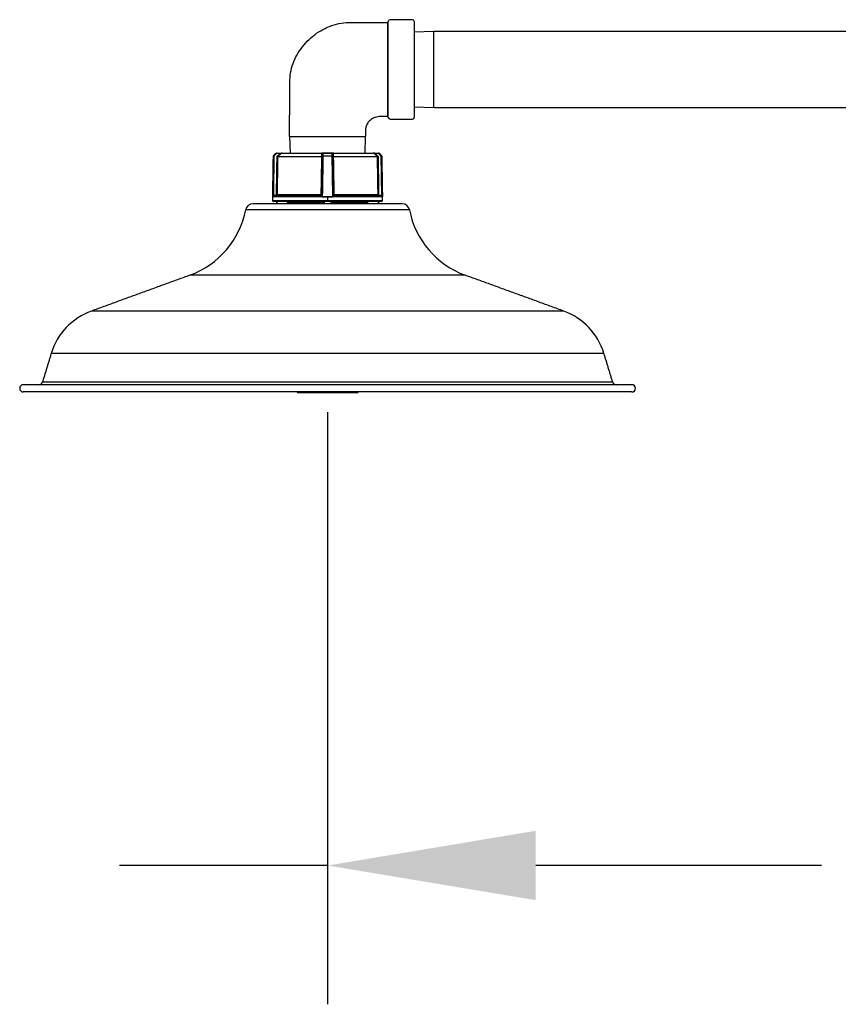
# Model space of a CAD drawing. Extents: x 0 to 11, y 0 to 8.3.
# Drawn here: x 3.7 to 4.5, y 6.1 to 7 of the extents above; entities that cross this region are included whole.
import ezdxf

# ---------------------------------------------------------------- set-up
doc = ezdxf.new("R2010")
doc.units = 0
doc.header["$MEASUREMENT"] = 0
doc.layers.get('0').update_dxf_attribs({"linetype": 'CONTINUOUS'})
doc.layers.add('DIM', color=4, linetype='CONTINUOUS')

msp = doc.modelspace()

# ---------------------------------------------------------------- linework, layer by layer
at = {"color": 7, "linetype": 'Continuous', "lineweight": 30}
for p, q in [((4.06671, 6.92355), (4.06671, 6.96499)), ((4.08765, 6.96655), (4.06827, 6.96655)), ((4.08921, 6.96499), (4.08921, 6.92355)), ((4.10611, 6.95643), (4.08921, 6.95591)), ((4.10611, 6.92355), (4.10611, 6.95643)), ((4.48894, 6.95643), (4.10611, 6.95643)), ((4.06671, 6.88212), (4.06671, 6.92355)), ((4.08921, 6.92355), (4.08921, 6.88212)), ((4.10611, 6.89068), (4.10611, 6.92355)), ((4.08921, 6.8912), (4.10611, 6.89068)), ((4.10611, 6.89068), (4.48894, 6.89068)), ((4.06827, 6.88055), (4.08765, 6.88055)), ((3.98134, 6.86545), (3.98177, 6.8513)), ((3.98134, 6.86545), (4.04709, 6.86545)), ((4.04665, 6.8513), (4.04709, 6.86545))]:
    msp.add_line(p, q, dxfattribs=at)
at = {"linetype": 'ByBlock'}
for p, q in [((3.96737, 6.84858), (3.9672, 6.84858)), ((3.96736, 6.84893), (3.96752, 6.84893)), ((3.96984, 6.85116), (3.96966, 6.85116)), ((3.97001, 6.8513), (3.97019, 6.8513)), ((3.97307, 6.85081), (3.97018, 6.85081)), ((3.97019, 6.8513), (3.97308, 6.8513)), ((4.00927, 6.84792), (3.97105, 6.84792)), ((3.9712, 6.84826), (4.00926, 6.84826)), ((3.97365, 6.851), (3.9738, 6.85085)), ((4.00927, 6.85085), (3.9738, 6.85085)), ((3.97492, 6.8513), (4.00921, 6.8513)), ((4.00978, 6.85081), (4.00973, 6.85081)), ((4.01023, 6.8513), (4.01028, 6.8513)), ((4.01818, 6.84858), (4.01024, 6.84858)), ((4.01818, 6.85116), (4.01025, 6.85116)), ((4.01025, 6.84893), (4.01817, 6.84893)), ((4.01028, 6.8513), (4.01814, 6.8513)), ((4.01814, 6.8513), (4.01819, 6.8513)), ((4.0187, 6.85081), (4.01865, 6.85081)), ((4.05737, 6.84792), (4.01915, 6.84792)), ((4.05462, 6.85085), (4.01916, 6.85085)), ((4.01916, 6.84826), (4.05722, 6.84826)), ((4.01922, 6.8513), (4.0535, 6.8513)), ((4.05462, 6.85085), (4.05477, 6.851)), ((4.05534, 6.8513), (4.05823, 6.8513)), ((4.05824, 6.85081), (4.05535, 6.85081)), ((4.05823, 6.8513), (4.05841, 6.8513)), ((4.05876, 6.85116), (4.05858, 6.85116)), ((4.0609, 6.84893), (4.06107, 6.84893)), ((4.06122, 6.84858), (4.06105, 6.84858)), ((3.96659, 6.81335), (3.96681, 6.81335)), ((3.96681, 6.81335), (3.96659, 6.81335)), ((4.01421, 6.81331), (3.96659, 6.81331)), ((3.96659, 6.8103), (4.01421, 6.8103)), ((4.06083, 6.80929), (3.96759, 6.80929)), ((3.96792, 6.81432), (4.00868, 6.81432)), ((3.96793, 6.81482), (3.96955, 6.81482)), ((3.97028, 6.80929), (3.97028, 6.80738)), ((3.97055, 6.81531), (4.00872, 6.81531)), ((4.00916, 6.81482), (4.00919, 6.81482)), ((4.00963, 6.81335), (4.0188, 6.81335)), ((4.0188, 6.81335), (4.00963, 6.81335)), ((4.01125, 6.80929), (4.01125, 6.80738)), ((4.06184, 6.81331), (4.01421, 6.81331)), ((4.01421, 6.81331), (4.01421, 6.8103)), ((4.01421, 6.8103), (4.06184, 6.8103)), ((4.01718, 6.80929), (4.01718, 6.80738)), ((4.01924, 6.81482), (4.01926, 6.81482)), ((4.0197, 6.81531), (4.05788, 6.81531)), ((4.01974, 6.81432), (4.0605, 6.81432)), ((4.05814, 6.80929), (4.05814, 6.80738)), ((4.05888, 6.81482), (4.06049, 6.81482)), ((4.06162, 6.81335), (4.06184, 6.81335)), ((4.06184, 6.81335), (4.06162, 6.81335)), ((4.08499, 6.80228), (3.94343, 6.80228)), ((4.07881, 6.80738), (3.94961, 6.80738)), ((4.01108, 6.80828), (3.97972, 6.80828)), ((3.97972, 6.80828), (3.97972, 6.80738)), ((4.01108, 6.80828), (4.01108, 6.80738)), ((4.04871, 6.80828), (4.01734, 6.80828)), ((4.01734, 6.80828), (4.01734, 6.80738)), ((4.04871, 6.80828), (4.04871, 6.80738)), ((4.13328, 6.74565), (3.89514, 6.74565)), ((4.21837, 6.71468), (3.81005, 6.71468)), ((4.25314, 6.67804), (3.77528, 6.67804)), ((4.27725, 6.65104), (3.75118, 6.65104)), ((4.26072, 6.65327), (3.76771, 6.65327)), ((4.27725, 6.64475), (3.75118, 6.64475)), ((4.03961, 6.64405), (3.98881, 6.64405))]:
    msp.add_line(p, q, dxfattribs=at)
at = {"linetype": 'ByBlock', "flags": 128}
for points in [[(3.97086, 6.84861), (3.97092, 6.84855), (3.97098, 6.84848), (3.97104, 6.84843), (3.97109, 6.84838), (3.97113, 6.84833), (3.97117, 6.8483), (3.97119, 6.84828), (3.9712, 6.84826)], [(3.97365, 6.851), (3.97366, 6.85107), (3.97368, 6.85113), (3.9737, 6.85118), (3.97373, 6.85122), (3.97376, 6.85126), (3.97379, 6.85128), (3.97382, 6.8513), (3.97385, 6.8513)], [(4.05477, 6.851), (4.05476, 6.85107), (4.05474, 6.85113), (4.05472, 6.85118), (4.05469, 6.85122), (4.05467, 6.85126), (4.05464, 6.85128), (4.05461, 6.8513), (4.05458, 6.8513)], [(4.05722, 6.84826), (4.05723, 6.84828), (4.05726, 6.8483), (4.05729, 6.84833), (4.05733, 6.84838), (4.05738, 6.84843), (4.05744, 6.84848), (4.0575, 6.84855), (4.05757, 6.84861)]]:
    msp.add_lwpolyline(points, dxfattribs=at)
at = {"color": 7, "linetype": 'Continuous', "lineweight": 30}
for centre, start, end in [((4.06827, 6.96499), 90, 180), ((4.08765, 6.96499), 360, 90), ((4.06827, 6.88212), 180, 270), ((4.08765, 6.88212), 270, 360)]:
    msp.add_arc(centre, 0.00156, start, end, dxfattribs=at)
at = {"linetype": 'ByBlock'}
for centre, radius, start, end in [((3.9677, 6.84857), 0.000503, 134, 179), ((3.96787, 6.84857), 0.000504, 134.12492, 179.02495), ((3.96762, 6.83998), 0.00861, 88.36042, 91.63958), ((4.17772, 7.05066), 0.29134, 223.82206, 223.91841), ((3.97001, 6.8508), 0.000503, 90, 134), ((3.97019, 6.8508), 0.0005, 90.01666, 134.14208), ((4.15649, 7.03018), 0.25862, 223.80416, 223.91267), ((3.97722, 6.85093), 0.00705, 176.9723, 180.9941), ((3.97081, 6.85705), 0.00914, 268.46007, 271.53993), ((3.98012, 6.85093), 0.00705, 176.97368, 180.99101), ((4.0093, 6.8487), 0.00044, 265.87321, 347.90755), ((4.00925, 6.85141), 0.000567, 271.69214, 313.41232), ((4.0095, 6.85506), 0.00714, 268.21126, 271.78874), ((4.01007, 6.85085), 0.000455, 91.62048, 160.38153), ((4.01023, 6.8508), 0.000503, 90.00361, 179.00442), ((4.01028, 6.8508), 0.000503, 90.00361, 179.00442), ((4.01021, 6.85072), 0.000445, 85.36643, 168.25285), ((4.01021, 6.84849), 0.000446, 85.22303, 168.21526), ((4.01001, 6.84135), 0.00724, 88.17715, 91.82285), ((4.01461, 6.8486), 0.00437, 175.5785, 180.21145), ((4.01051, 6.85118), 0.000259, 151.38663, 183.77523), ((4.01814, 6.8508), 0.000503, 0.99473, 89.9964), ((4.01792, 6.85118), 0.000259, 356.23087, 28.60156), ((4.01821, 6.84849), 0.000446, 11.78418, 94.77753), ((4.01382, 6.8486), 0.00437, 359.7862, 4.42385), ((4.01821, 6.85072), 0.000445, 11.74659, 94.63413), ((4.01842, 6.84135), 0.00724, 88.17715, 91.82285), ((4.01819, 6.8508), 0.000503, 0.99558, 89.99639), ((4.01836, 6.85085), 0.000455, 19.61847, 88.37952), ((4.01913, 6.8487), 0.00044, 192.09341, 274.12583), ((4.01893, 6.85506), 0.00714, 268.21128, 271.78872), ((4.01917, 6.85141), 0.000567, 226.58768, 268.30786), ((4.04831, 6.85093), 0.00705, 359.00708, 3.02781), ((4.05762, 6.85705), 0.00914, 268.46004, 271.53996), ((4.05823, 6.8508), 0.0005, 45.85838, 89.98351), ((4.0512, 6.85093), 0.00705, 359.00708, 3.02781), ((3.86374, 7.03806), 0.26999, 316.08962, 316.19356), ((4.05841, 6.8508), 0.000503, 46, 90), ((3.84943, 7.05188), 0.2931, 316.08235, 316.17811), ((4.06081, 6.83998), 0.00861, 88.36039, 91.63961), ((4.06055, 6.84857), 0.000504, 0.97411, 45.87652), ((4.06072, 6.84857), 0.000503, 1, 46), ((3.96608, 6.81336), 0.000503, 358.18351, 359), ((3.96759, 6.81331), 0.00101, 178.18351, 180), ((3.96759, 6.8103), 0.00101, 180, 270), ((3.96632, 6.81336), 0.00049, 358.22456, 359.06441), ((3.95369, 6.80867), 0.0149, 21.95281, 23.84113), ((3.96088, 6.81469), 0.00705, 356.97398, 0.99083), ((3.96251, 6.81469), 0.00704, 356.97026, 0.99454), ((3.9703, 6.82461), 0.0093, 268.48986, 271.51014), ((4.00866, 6.81482), 0.000503, 270.00697, 359.00448), ((4.00868, 6.81482), 0.000503, 270.00696, 359.00533), ((4.00894, 6.82238), 0.00707, 268.21674, 271.78326), ((4.00871, 6.81472), 0.000485, 270.49747, 356.17223), ((4.00905, 6.81335), 0.000574, 359.46512, 0.1812), ((4.01937, 6.81335), 0.000574, 179.8188, 180.53488), ((4.01971, 6.81472), 0.000485, 183.82686, 269.50256), ((4.01974, 6.81482), 0.000503, 180.99698, 234.39153), ((4.01948, 6.82238), 0.00707, 268.21674, 271.78326), ((4.01977, 6.81482), 0.000503, 180.99587, 269.99268), ((4.01974, 6.81483), 0.000504, 234.43046, 269.96373), ((4.05812, 6.82461), 0.0093, 268.48987, 271.51013), ((4.06592, 6.81469), 0.00705, 179.00726, 183.0275), ((4.06754, 6.81469), 0.00705, 179.00726, 183.0275), ((4.06083, 6.8103), 0.00101, 270, 0), ((4.07475, 6.80866), 0.01492, 156.15992, 158.04614), ((4.06213, 6.81336), 0.000512, 181.01265, 181.8162), ((4.06234, 6.81336), 0.000503, 181, 181.81649), ((4.06083, 6.81331), 0.00101, 0, 1.81649), ((3.86932, 6.81657), 0.07548, 290, 349.0819), ((3.94961, 6.80109), 0.00629, 90, 169.0819), ((4.07881, 6.80109), 0.00629, 10.9181, 90), ((4.1591, 6.81657), 0.07548, 190.9181, 250), ((3.82941, 6.66149), 0.05661, 110, 163), ((4.19901, 6.66149), 0.05661, 17, 70), ((3.75118, 6.64789), 0.00314, 90, 270), ((3.7647, 6.65418), 0.00314, 270, 343), ((4.26372, 6.65418), 0.00314, 197, 270), ((4.27725, 6.64789), 0.00314, 270, 90), ((3.98881, 6.64556), 0.00151, 212.23095, 270), ((4.03961, 6.64556), 0.00151, 270, 327.76905)]:
    msp.add_arc(centre, radius, start, end, dxfattribs=at)
at = {"color": 7, "linetype": 'Continuous', "lineweight": 30}
for points, knots in [([(3.98134, 6.86545), (3.98135, 6.8684), (3.98138, 6.87428), (3.98143, 6.88311), (3.98148, 6.89203), (3.9815, 6.89996), (3.98159, 6.90745), (3.98143, 6.91467), (3.98238, 6.92269), (3.98493, 6.93064), (3.98875, 6.93811), (3.99371, 6.94494), (3.99965, 6.951), (4.00642, 6.95613), (4.01389, 6.96017), (4.0219, 6.96296), (4.0302, 6.96432), (4.0384, 6.96414), (4.04602, 6.96419), (4.05309, 6.96418), (4.05969, 6.96418), (4.06404, 6.96418), (4.06621, 6.96418)], [0, 0, 0, 0, 0.055007, 0.110015, 0.165022, 0.221718, 0.258183, 0.305092, 0.356648, 0.40829, 0.460331, 0.512793, 0.565529, 0.618325, 0.671016, 0.72358, 0.776262, 0.827274, 0.876541, 0.918734, 0.959369, 1, 1, 1, 1]), ([(4.06621, 6.96418), (4.06627, 6.96419), (4.06638, 6.9642), (4.06653, 6.96428), (4.06664, 6.96441), (4.0667, 6.96454), (4.06671, 6.96464), (4.06671, 6.96467), (4.06671, 6.96468)], [0, 0, 0, 0, 0.214414, 0.428624, 0.643076, 0.857767, 0.974507, 1, 1, 1, 1]), ([(4.06621, 6.88293), (4.06621, 6.88293), (4.06621, 6.88293), (4.06622, 6.88319), (4.06622, 6.88374), (4.06623, 6.88562), (4.06624, 6.88894), (4.06624, 6.89344), (4.06625, 6.89884), (4.06625, 6.90498), (4.06625, 6.9115), (4.06624, 6.9183), (4.06624, 6.92509), (4.06624, 6.93178), (4.06624, 6.93819), (4.06624, 6.9442), (4.06624, 6.94967), (4.06623, 6.95445), (4.06623, 6.95844), (4.06622, 6.96145), (4.06622, 6.96352), (4.06621, 6.96396), (4.06621, 6.96418)], [0, 0, 0, 0, 0.000001, 0.008061, 0.04033, 0.101428, 0.162517, 0.223725, 0.284914, 0.34284, 0.400751, 0.455739, 0.510721, 0.564293, 0.617865, 0.671422, 0.724982, 0.779348, 0.833718, 0.889248, 0.944783, 1, 1, 1, 1]), ([(4.06621, 6.88293), (4.06418, 6.88299), (4.06048, 6.88311), (4.05523, 6.88237), (4.05139, 6.88015), (4.04884, 6.87741), (4.04733, 6.87451), (4.04705, 6.87174), (4.04709, 6.86972), (4.04709, 6.86839), (4.04709, 6.8674), (4.04709, 6.86643), (4.04709, 6.86578), (4.04709, 6.86545)], [0, 0, 0, 0, 0.195322, 0.35542, 0.502169, 0.610225, 0.71241, 0.810068, 0.873637, 0.90654, 0.937694, 0.968847, 1, 1, 1, 1]), ([(4.06671, 6.88243), (4.06671, 6.88243), (4.06671, 6.88247), (4.0667, 6.88256), (4.06664, 6.8827), (4.06653, 6.88283), (4.06638, 6.88291), (4.06627, 6.88292), (4.06621, 6.88293)], [0, 0, 0, 0, 0.018865, 0.14412, 0.35897, 0.572831, 0.786397, 1, 1, 1, 1])]:
    msp.add_open_spline(points, degree=3, knots=knots, dxfattribs=at)
at = {"linetype": 'ByBlock'}
for points in [[(3.9672, 6.84858), (3.96659, 6.81335)], [(3.96786, 6.84858), (3.96732, 6.81469)], [(3.96966, 6.85116), (3.96736, 6.84893)], [(3.97005, 6.81531), (3.97056, 6.84792)], [(3.97086, 6.84861), (3.97307, 6.85081)], [(4.00972, 6.84792), (4.00916, 6.81531)], [(4.0092, 6.81469), (4.00978, 6.84858)], [(4.00973, 6.85081), (4.00973, 6.84861)], [(4.01865, 6.84858), (4.01923, 6.81469)], [(4.0187, 6.84861), (4.0187, 6.85081)], [(4.01926, 6.81531), (4.0187, 6.84792)], [(4.05535, 6.85081), (4.05757, 6.84861)], [(4.05786, 6.84792), (4.05837, 6.81531)], [(4.06107, 6.84893), (4.05876, 6.85116)], [(4.0611, 6.81469), (4.06056, 6.84858)], [(4.06184, 6.81335), (4.06122, 6.84858)], [(3.96659, 6.81331), (3.96659, 6.8103)], [(3.97018, 6.80929), (3.97018, 6.80738)], [(4.05824, 6.80738), (4.05824, 6.80929)], [(4.06184, 6.8103), (4.06184, 6.81331)], [(3.89514, 6.74565), (3.81005, 6.71468)], [(4.21837, 6.71468), (4.13328, 6.74565)], [(3.77528, 6.67804), (3.76771, 6.65327)], [(4.26072, 6.65327), (4.25314, 6.67804)]]:
    msp.add_open_spline(points, degree=1, dxfattribs=at)
for points, knots in [([(3.96681, 6.81335), (3.96681, 6.81369), (3.96684, 6.81537), (3.96695, 6.82241), (3.96713, 6.83382), (3.96729, 6.84388), (3.96737, 6.84858)], [0, 0, 0, 0, 0.02856, 0.142799, 0.599757, 1, 1, 1, 1]), ([(3.96752, 6.84893), (3.96776, 6.84917), (3.96854, 6.84991), (3.96931, 6.85065), (3.96984, 6.85116)], [0, 0, 0, 0, 0.312926, 1, 1, 1, 1]), ([(3.97018, 6.85081), (3.9698, 6.85045), (3.96903, 6.8497), (3.96826, 6.84896), (3.96786, 6.84858)], [0, 0, 0, 0, 0.491253, 1, 1, 1, 1]), ([(3.97105, 6.84792), (3.97105, 6.84758), (3.97102, 6.84591), (3.97091, 6.83886), (3.97075, 6.82833), (3.9706, 6.81914), (3.97055, 6.81531)], [0, 0, 0, 0, 0.030855, 0.154272, 0.647942, 1, 1, 1, 1]), ([(3.97056, 6.84792), (3.97056, 6.84795), (3.97057, 6.84809), (3.97064, 6.84835), (3.97078, 6.84852), (3.97086, 6.84861)], [0, 0, 0, 0, 0.126621, 0.563331, 1, 1, 1, 1]), ([(3.9712, 6.84826), (3.97116, 6.84822), (3.97109, 6.84813), (3.97106, 6.84801), (3.97105, 6.84793), (3.97105, 6.84792)], [0, 0, 0, 0, 0.4379227, 0.8737445, 1, 1, 1, 1]), ([(3.9738, 6.85085), (3.97356, 6.85061), (3.9727, 6.84975), (3.97183, 6.84889), (3.9712, 6.84826)], [0, 0, 0, 0, 0.274516, 1, 1, 1, 1]), ([(3.97307, 6.85081), (3.97314, 6.85083), (3.97334, 6.8509), (3.97353, 6.85096), (3.97365, 6.851)], [0, 0, 0, 0, 0.363622, 1, 1, 1, 1]), ([(3.97308, 6.8513), (3.97317, 6.8513), (3.97344, 6.8513), (3.97369, 6.8513), (3.97385, 6.8513)], [0, 0, 0, 0, 0.358019, 1, 1, 1, 1]), ([(3.97365, 6.851), (3.97382, 6.85107), (3.97418, 6.85121), (3.97461, 6.8513), (3.97487, 6.8513), (3.97492, 6.8513), (3.97492, 6.8513)], [0, 0, 0, 0, 0.418154, 0.884475, 0.991698, 1, 1, 1, 1]), ([(3.97492, 6.8513), (3.97482, 6.8513), (3.97459, 6.85129), (3.97419, 6.85116), (3.97395, 6.85097), (3.9738, 6.85085)], [0, 0, 0, 0, 0.257437, 0.5360696, 1, 1, 1, 1]), ([(3.97385, 6.8513), (3.97403, 6.8513), (3.97442, 6.8513), (3.97474, 6.8513), (3.97492, 6.8513), (3.97492, 6.8513)], [0, 0, 0, 0, 0.452654, 0.993192, 1, 1, 1, 1]), ([(4.00872, 6.81531), (4.00872, 6.81565), (4.00875, 6.81732), (4.00887, 6.82436), (4.00905, 6.8349), (4.00921, 6.84409), (4.00927, 6.84792)], [0, 0, 0, 0, 0.030854, 0.154271, 0.647942, 1, 1, 1, 1]), ([(4.00921, 6.8513), (4.00921, 6.8513), (4.00939, 6.8513), (4.00964, 6.8513), (4.00981, 6.8513), (4.00986, 6.8513)], [0, 0, 0, 0, 0.009216, 0.740751, 1, 1, 1, 1]), ([(4.00964, 6.851), (4.00958, 6.85107), (4.00947, 6.85121), (4.00931, 6.8513), (4.00923, 6.8513), (4.00921, 6.8513), (4.00921, 6.8513)], [0, 0, 0, 0, 0.418155, 0.884474, 0.991703, 1, 1, 1, 1]), ([(4.00927, 6.85085), (4.00926, 6.85089), (4.00926, 6.851), (4.00925, 6.85118), (4.00923, 6.85129), (4.00921, 6.8513), (4.00921, 6.8513)], [0, 0, 0, 0, 0.136168, 0.395516, 0.828429, 1, 1, 1, 1]), ([(4.00926, 6.84826), (4.00926, 6.8485), (4.00926, 6.84936), (4.00927, 6.85022), (4.00927, 6.85085)], [0, 0, 0, 0, 0.2745192, 1, 1, 1, 1]), ([(4.00927, 6.84792), (4.00927, 6.84797), (4.00928, 6.84809), (4.00927, 6.8482), (4.00927, 6.84825), (4.00926, 6.84826)], [0, 0, 0, 0, 0.434079, 0.869738, 1, 1, 1, 1]), ([(4.01024, 6.84858), (4.01023, 6.84825), (4.0102, 6.84657), (4.01008, 6.83953), (4.00988, 6.82812), (4.00971, 6.81805), (4.00963, 6.81335)], [0, 0, 0, 0, 0.02856, 0.142799, 0.599757, 1, 1, 1, 1]), ([(4.00973, 6.85081), (4.00972, 6.85086), (4.0097, 6.85093), (4.00965, 6.85099), (4.00964, 6.851)], [0, 0, 0, 0, 0.832374, 1, 1, 1, 1]), ([(4.00973, 6.84861), (4.00973, 6.84859), (4.00973, 6.84848), (4.00972, 6.84825), (4.00972, 6.84803), (4.00972, 6.84792)], [0, 0, 0, 0, 0.129519, 0.564748, 1, 1, 1, 1]), ([(4.00978, 6.84858), (4.00978, 6.84896), (4.00978, 6.8497), (4.00978, 6.85045), (4.00978, 6.85081)], [0, 0, 0, 0, 0.508747, 1, 1, 1, 1]), ([(4.01025, 6.85116), (4.01025, 6.85093), (4.01025, 6.85019), (4.01025, 6.84944), (4.01025, 6.84893)], [0, 0, 0, 0, 0.312928, 1, 1, 1, 1]), ([(4.01817, 6.84893), (4.01817, 6.84917), (4.01817, 6.84991), (4.01817, 6.85065), (4.01818, 6.85116)], [0, 0, 0, 0, 0.312926, 1, 1, 1, 1]), ([(4.0188, 6.81335), (4.01879, 6.81369), (4.01876, 6.81537), (4.01864, 6.82241), (4.01844, 6.83382), (4.01827, 6.84388), (4.01818, 6.84858)], [0, 0, 0, 0, 0.02856, 0.142799, 0.599757, 1, 1, 1, 1]), ([(4.01837, 6.8513), (4.01847, 6.8513), (4.01871, 6.8513), (4.01904, 6.8513), (4.01921, 6.8513), (4.01922, 6.8513)], [0, 0, 0, 0, 0.452654, 0.993194, 1, 1, 1, 1]), ([(4.01865, 6.85081), (4.01865, 6.85045), (4.01865, 6.8497), (4.01865, 6.84896), (4.01865, 6.84858)], [0, 0, 0, 0, 0.491253, 1, 1, 1, 1]), ([(4.0187, 6.85081), (4.0187, 6.85083), (4.01871, 6.8509), (4.01875, 6.85096), (4.01878, 6.851)], [0, 0, 0, 0, 0.363615, 1, 1, 1, 1]), ([(4.0187, 6.84792), (4.0187, 6.84795), (4.0187, 6.84809), (4.0187, 6.84835), (4.0187, 6.84852), (4.0187, 6.84861)], [0, 0, 0, 0, 0.126621, 0.563331, 1, 1, 1, 1]), ([(4.01878, 6.851), (4.01884, 6.85107), (4.01896, 6.85121), (4.01911, 6.8513), (4.0192, 6.8513), (4.01921, 6.8513), (4.01922, 6.8513)], [0, 0, 0, 0, 0.418155, 0.884474, 0.991703, 1, 1, 1, 1]), ([(4.01916, 6.84826), (4.01916, 6.84822), (4.01915, 6.84813), (4.01915, 6.84801), (4.01915, 6.84793), (4.01915, 6.84792)], [0, 0, 0, 0, 0.437929, 0.873746, 1, 1, 1, 1]), ([(4.01915, 6.84792), (4.01916, 6.84758), (4.01918, 6.84591), (4.0193, 6.83886), (4.01948, 6.82833), (4.01964, 6.81914), (4.0197, 6.81531)], [0, 0, 0, 0, 0.030855, 0.154272, 0.647942, 1, 1, 1, 1]), ([(4.01922, 6.8513), (4.01921, 6.8513), (4.0192, 6.85129), (4.01917, 6.85116), (4.01916, 6.85097), (4.01916, 6.85085)], [0, 0, 0, 0, 0.257431, 0.536069, 1, 1, 1, 1]), ([(4.01916, 6.85085), (4.01916, 6.85061), (4.01916, 6.84975), (4.01916, 6.84889), (4.01916, 6.84826)], [0, 0, 0, 0, 0.274517, 1, 1, 1, 1]), ([(4.0535, 6.8513), (4.0535, 6.8513), (4.05368, 6.8513), (4.054, 6.8513), (4.0544, 6.8513), (4.05458, 6.8513)], [0, 0, 0, 0, 0.006807, 0.547348, 1, 1, 1, 1]), ([(4.05477, 6.851), (4.0546, 6.85107), (4.05424, 6.85121), (4.05381, 6.8513), (4.05356, 6.8513), (4.05351, 6.8513), (4.0535, 6.8513)], [0, 0, 0, 0, 0.418156, 0.884478, 0.991703, 1, 1, 1, 1]), ([(4.05462, 6.85085), (4.05458, 6.85089), (4.05446, 6.851), (4.05417, 6.85118), (4.05382, 6.85129), (4.05357, 6.8513), (4.0535, 6.8513)], [0, 0, 0, 0, 0.136166, 0.395518, 0.828431, 1, 1, 1, 1]), ([(4.05458, 6.8513), (4.05462, 6.8513), (4.05486, 6.8513), (4.05512, 6.8513), (4.05534, 6.8513)], [0, 0, 0, 0, 0.173087, 1, 1, 1, 1]), ([(4.05722, 6.84826), (4.05698, 6.8485), (4.05612, 6.84936), (4.05525, 6.85022), (4.05462, 6.85085)], [0, 0, 0, 0, 0.2745199, 1, 1, 1, 1]), ([(4.05535, 6.85081), (4.05519, 6.85086), (4.05499, 6.85093), (4.05481, 6.85099), (4.05477, 6.851)], [0, 0, 0, 0, 0.832377, 1, 1, 1, 1]), ([(4.05737, 6.84792), (4.05737, 6.84797), (4.05735, 6.84809), (4.05728, 6.8482), (4.05723, 6.84825), (4.05722, 6.84826)], [0, 0, 0, 0, 0.434079, 0.869748, 1, 1, 1, 1]), ([(4.05788, 6.81531), (4.05787, 6.81565), (4.05785, 6.81732), (4.05774, 6.82436), (4.05757, 6.8349), (4.05743, 6.84409), (4.05737, 6.84792)], [0, 0, 0, 0, 0.030854, 0.154271, 0.647942, 1, 1, 1, 1]), ([(4.05757, 6.84861), (4.05759, 6.84859), (4.05769, 6.84848), (4.05782, 6.84825), (4.05785, 6.84803), (4.05786, 6.84792)], [0, 0, 0, 0, 0.129516, 0.564747, 1, 1, 1, 1]), ([(4.06056, 6.84858), (4.06017, 6.84896), (4.0594, 6.8497), (4.05862, 6.85045), (4.05824, 6.85081)], [0, 0, 0, 0, 0.508748, 1, 1, 1, 1]), ([(4.05858, 6.85116), (4.05882, 6.85093), (4.0596, 6.85019), (4.06037, 6.84944), (4.0609, 6.84893)], [0, 0, 0, 0, 0.3129275, 1, 1, 1, 1]), ([(4.06105, 6.84858), (4.06106, 6.84825), (4.06109, 6.84657), (4.0612, 6.83953), (4.06138, 6.82812), (4.06154, 6.81805), (4.06162, 6.81335)], [0, 0, 0, 0, 0.02856, 0.142799, 0.599757, 1, 1, 1, 1]), ([(3.96732, 6.81469), (3.96726, 6.81463), (3.96712, 6.81447), (3.96695, 6.81412), (3.96686, 6.81377), (3.96682, 6.81352), (3.96681, 6.81343), (3.96681, 6.81339), (3.96681, 6.81337), (3.96681, 6.81336), (3.96681, 6.81335), (3.96681, 6.81335), (3.96681, 6.81335), (3.96681, 6.81335)], [0, 0, 0, 0, 0.170821, 0.416464, 0.77829, 0.910634, 0.949841, 0.972376, 0.985262, 0.997112, 0.998375, 0.999279, 1, 1, 1, 1]), ([(3.96751, 6.81424), (3.9675, 6.81423), (3.96741, 6.81419), (3.96724, 6.81408), (3.96701, 6.81386), (3.96688, 6.81363), (3.96683, 6.81346), (3.96682, 6.8134), (3.96681, 6.81337), (3.96681, 6.81336), (3.96681, 6.81335), (3.96681, 6.81335), (3.96681, 6.81335), (3.96681, 6.81335)], [0, 0, 0, 0, 0.036219, 0.178719, 0.422687, 0.776831, 0.906377, 0.945003, 0.967492, 0.980799, 0.994885, 0.998581, 1, 1, 1, 1]), ([(3.96732, 6.81469), (3.96735, 6.8147), (3.96755, 6.81478), (3.96776, 6.8148), (3.96793, 6.81482)], [0, 0, 0, 0, 0.175852, 1, 1, 1, 1]), ([(3.96792, 6.81432), (3.96781, 6.81431), (3.96766, 6.8143), (3.96753, 6.81425), (3.96751, 6.81424)], [0, 0, 0, 0, 0.824407, 1, 1, 1, 1]), ([(3.97055, 6.81531), (3.97053, 6.8152), (3.97051, 6.81497), (3.97033, 6.81468), (3.97008, 6.81445), (3.9698, 6.81434), (3.96961, 6.81433), (3.96954, 6.81432)], [0, 0, 0, 0, 0.214919, 0.429573, 0.644444, 0.860736, 1, 1, 1, 1]), ([(3.96955, 6.81482), (3.96958, 6.81482), (3.96968, 6.81482), (3.96982, 6.81488), (3.96995, 6.81499), (3.97004, 6.81514), (3.97005, 6.81525), (3.97005, 6.81531)], [0, 0, 0, 0, 0.139812, 0.356673, 0.571592, 0.785777, 1, 1, 1, 1]), ([(3.97972, 6.80828), (3.97971, 6.8084), (3.97968, 6.80862), (3.97951, 6.80892), (3.97926, 6.80915), (3.97897, 6.80927), (3.97878, 6.80928), (3.97871, 6.80929)], [0, 0, 0, 0, 0.21317, 0.426313, 0.640019, 0.854905, 1, 1, 1, 1]), ([(4.00866, 6.81432), (4.00866, 6.81433), (4.00867, 6.81436), (4.00869, 6.81453), (4.00871, 6.81479), (4.00872, 6.81507), (4.00872, 6.81524), (4.00872, 6.81531)], [0, 0, 0, 0, 0.2187897, 0.4380575, 0.6565853, 0.8733516, 1, 1, 1, 1]), ([(4.00872, 6.81424), (4.00871, 6.81425), (4.00871, 6.8143), (4.00869, 6.81431), (4.00868, 6.81432)], [0, 0, 0, 0, 0.1584966, 1, 1, 1, 1]), ([(4.00963, 6.81335), (4.00963, 6.81335), (4.00962, 6.81335), (4.0096, 6.81335), (4.00956, 6.81339), (4.00937, 6.81355), (4.00909, 6.81379), (4.00884, 6.81404), (4.00873, 6.81417), (4.00872, 6.81423), (4.00872, 6.81424)], [0, 0, 0, 0, 0.003851, 0.009512, 0.033942, 0.127567, 0.499955, 0.762011, 0.943175, 1, 1, 1, 1]), ([(4.00916, 6.81531), (4.00916, 6.81528), (4.00916, 6.81519), (4.00916, 6.81505), (4.00916, 6.81492), (4.00916, 6.81483), (4.00916, 6.81482), (4.00916, 6.81482)], [0, 0, 0, 0, 0.1262318, 0.3423784, 0.5607564, 0.7803966, 1, 1, 1, 1]), ([(4.00919, 6.81482), (4.00919, 6.8148), (4.00919, 6.81478), (4.0092, 6.8147), (4.0092, 6.81469)], [0, 0, 0, 0, 0.841258, 1, 1, 1, 1]), ([(4.00963, 6.81335), (4.00963, 6.81335), (4.00963, 6.81335), (4.00962, 6.81336), (4.00961, 6.81337), (4.00959, 6.81343), (4.0095, 6.81366), (4.00937, 6.81401), (4.00925, 6.81438), (4.0092, 6.81459), (4.0092, 6.81467), (4.0092, 6.81469)], [0, 0, 0, 0, 0.000873, 0.002077, 0.006143, 0.029035, 0.123941, 0.504596, 0.769831, 0.947204, 1, 1, 1, 1]), ([(4.0111, 6.80929), (4.0111, 6.80928), (4.01109, 6.80926), (4.01109, 6.80908), (4.01109, 6.80882), (4.01108, 6.80854), (4.01108, 6.80836), (4.01108, 6.80828)], [0, 0, 0, 0, 0.216208, 0.432433, 0.648134, 0.862678, 1, 1, 1, 1]), ([(4.01734, 6.80828), (4.01734, 6.8084), (4.01734, 6.80862), (4.01734, 6.80892), (4.01733, 6.80915), (4.01733, 6.80927), (4.01732, 6.80928), (4.01732, 6.80929)], [0, 0, 0, 0, 0.21317, 0.426314, 0.640016, 0.854905, 1, 1, 1, 1]), ([(4.01923, 6.81469), (4.01922, 6.81463), (4.0192, 6.81447), (4.01909, 6.81412), (4.01897, 6.81377), (4.01887, 6.81352), (4.01883, 6.81343), (4.01882, 6.81339), (4.01881, 6.81337), (4.0188, 6.81336), (4.0188, 6.81335), (4.0188, 6.81335), (4.0188, 6.81335), (4.0188, 6.81335)], [0, 0, 0, 0, 0.170821, 0.416463, 0.77829, 0.910633, 0.949841, 0.972375, 0.98526, 0.997112, 0.998375, 0.999277, 1, 1, 1, 1]), ([(4.01971, 6.81424), (4.01971, 6.81423), (4.0197, 6.81419), (4.01962, 6.81408), (4.01941, 6.81386), (4.01914, 6.81363), (4.01895, 6.81346), (4.01887, 6.8134), (4.01884, 6.81337), (4.01882, 6.81336), (4.01881, 6.81335), (4.0188, 6.81335), (4.0188, 6.81335), (4.0188, 6.81335)], [0, 0, 0, 0, 0.036219, 0.178715, 0.422688, 0.77683, 0.906375, 0.945003, 0.967492, 0.980797, 0.994885, 0.998581, 1, 1, 1, 1]), ([(4.01923, 6.81469), (4.01923, 6.8147), (4.01923, 6.81478), (4.01923, 6.8148), (4.01924, 6.81482)], [0, 0, 0, 0, 0.1758518, 1, 1, 1, 1]), ([(4.01926, 6.81482), (4.01926, 6.81482), (4.01927, 6.81482), (4.01927, 6.81488), (4.01927, 6.81499), (4.01927, 6.81514), (4.01927, 6.81525), (4.01926, 6.81531)], [0, 0, 0, 0, 0.139812, 0.356681, 0.571593, 0.785778, 1, 1, 1, 1]), ([(4.0197, 6.81531), (4.01971, 6.8152), (4.01971, 6.81497), (4.01972, 6.81468), (4.01974, 6.81445), (4.01975, 6.81434), (4.01976, 6.81433), (4.01977, 6.81432)], [0, 0, 0, 0, 0.214919, 0.4295709, 0.6444449, 0.860736, 1, 1, 1, 1]), ([(4.01974, 6.81432), (4.01973, 6.81431), (4.01972, 6.8143), (4.01971, 6.81425), (4.01971, 6.81424)], [0, 0, 0, 0, 0.824407, 1, 1, 1, 1]), ([(4.04972, 6.80929), (4.0496, 6.80928), (4.04937, 6.80926), (4.04907, 6.80908), (4.04884, 6.80882), (4.04872, 6.80854), (4.04871, 6.80836), (4.04871, 6.80828)], [0, 0, 0, 0, 0.216206, 0.432431, 0.648134, 0.862678, 1, 1, 1, 1]), ([(4.05888, 6.81432), (4.05877, 6.81433), (4.05854, 6.81436), (4.05824, 6.81453), (4.05801, 6.81479), (4.0579, 6.81507), (4.05788, 6.81524), (4.05788, 6.81531)], [0, 0, 0, 0, 0.218789, 0.438057, 0.656586, 0.873352, 1, 1, 1, 1]), ([(4.05837, 6.81531), (4.05837, 6.81528), (4.05838, 6.81519), (4.05844, 6.81505), (4.05855, 6.81492), (4.0587, 6.81483), (4.05882, 6.81482), (4.05888, 6.81482)], [0, 0, 0, 0, 0.1262323, 0.3423802, 0.5607602, 0.7804008, 1, 1, 1, 1]), ([(4.06049, 6.81482), (4.06067, 6.8148), (4.06088, 6.81478), (4.06107, 6.8147), (4.0611, 6.81469)], [0, 0, 0, 0, 0.841257, 1, 1, 1, 1]), ([(4.06091, 6.81424), (4.06089, 6.81425), (4.06076, 6.8143), (4.06062, 6.81431), (4.0605, 6.81432)], [0, 0, 0, 0, 0.158493, 1, 1, 1, 1]), ([(4.06162, 6.81335), (4.06162, 6.81335), (4.06162, 6.81335), (4.06161, 6.81335), (4.06161, 6.81339), (4.06157, 6.81355), (4.06147, 6.81379), (4.06124, 6.81404), (4.06105, 6.81417), (4.06094, 6.81423), (4.06091, 6.81424)], [0, 0, 0, 0, 0.003851, 0.009514, 0.033944, 0.127569, 0.499954, 0.762009, 0.943175, 1, 1, 1, 1]), ([(4.06162, 6.81335), (4.06162, 6.81335), (4.06162, 6.81335), (4.06162, 6.81336), (4.06161, 6.81337), (4.06161, 6.81343), (4.06159, 6.81366), (4.06151, 6.81401), (4.06135, 6.81438), (4.06121, 6.81459), (4.06112, 6.81467), (4.0611, 6.81469)], [0, 0, 0, 0, 0.000875, 0.002077, 0.006144, 0.029036, 0.123941, 0.504596, 0.769831, 0.947202, 1, 1, 1, 1])]:
    msp.add_open_spline(points, degree=3, knots=knots, dxfattribs=at)
at = {"layer": 'DIM'}
for p, q in [((4.01421, 6.62737), (4.01421, 6.11542)), ((4.01421, 6.23542), (3.83421, 6.23542)), ((4.44124, 6.23542), (4.19421, 6.23542))]:
    msp.add_line(p, q, dxfattribs=at)
msp.add_solid([(4.19421, 6.26542), (4.19421, 6.20542), (4.01421, 6.23542)], dxfattribs=at)

doc.saveas('drawing.dxf')
